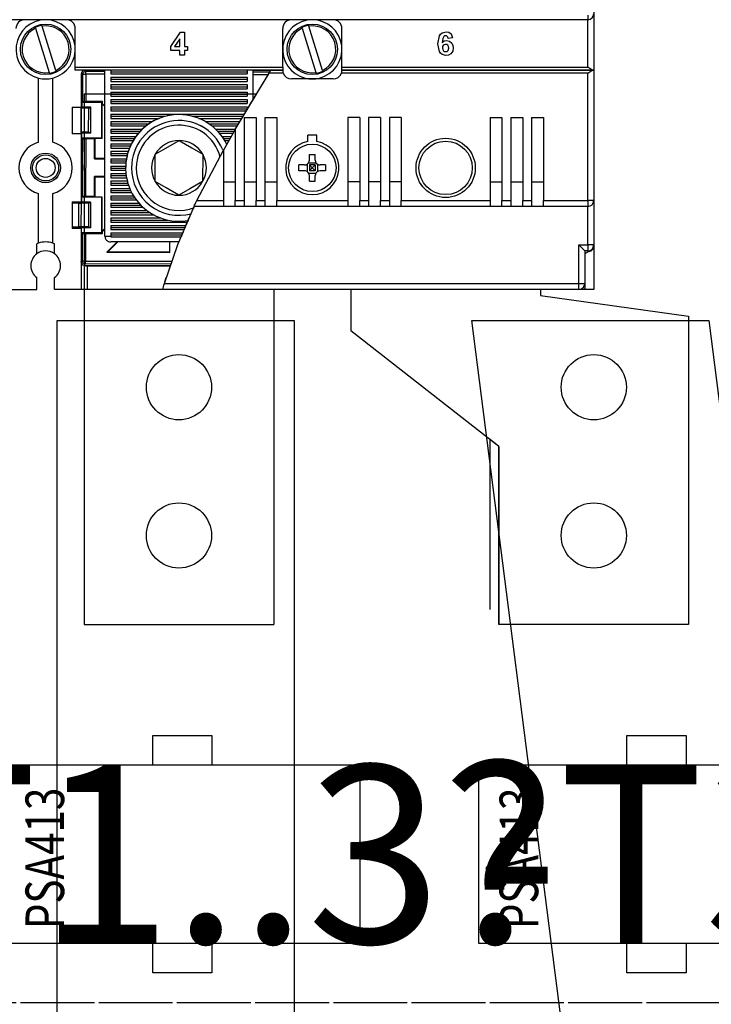
# Model space of a CAD drawing. Extents: x 0 to 2822, y 0 to 1996.
# Drawn here: x 741 to 858, y 1214 to 1381 of the extents above; entities that cross this region are included whole.
import ezdxf
from ezdxf.enums import TextEntityAlignment as Align

# ---------------------------------------------------------------- set-up
doc = ezdxf.new("R2010")
doc.units = 0
doc.header["$LTSCALE"] = 25
for name, pattern in [('GESTRICHELT', [0.3, 0.2, -0.1]), ('MITTE', [0.53, 0.3, -0.1, 0.03, -0.1]), ('PHANTOM', [63.5, 31.75, -6.35, 6.35, -6.35, 6.35, -6.35]), ('PLNA', [0])]:
    doc.linetypes.add(name, pattern=pattern)
doc.layers.get('0').update_dxf_attribs({"linetype": 'CONTINUOUS'})
for name, color, linetype in [('1', 7, 'CONTINUOUS'), ('ABDECKUNGEN', 3, 'MITTE'), ('ECS_LEV_SYM', 7, 'CONTINUOUS'), ('ECS_LEV_SYM_DEVID', 7, 'CONTINUOUS'), ('ECS_LEV_SYM_GEO_SCM', 7, 'CONTINUOUS'), ('ECS_LEV_SYM_TEXT', 7, 'CONTINUOUS'), ('ECS_LEV_SYMCR', 7, 'CONTINUOUS'), ('OEZ_ATR', 180, 'CONTINUOUS'), ('OEZ_OBV', 7, 'CONTINUOUS'), ('OEZ_VYK', 7, 'PLNA')]:
    doc.layers.add(name, color=color, linetype=linetype)
doc.layers.add('KUPFER', color=5, linetype='GESTRICHELT', lineweight=30)
doc.styles.add('ARIAL', font='ARIAL.TTF')
doc.styles.get("Standard").update_dxf_attribs({"font": 'TXT.SHX'})

# ---------------------------------------------------------------- blocks, each defined once
blk = doc.blocks.new('BH_630_OEZ_V')
at = {"layer": 'OEZ_OBV', "linetype": 'Continuous'}
for p, q in [((268.57, 369.27), (268.57, 94.27)), ((259.57, 94.27), (259.57, 93.27)), ((260.07, 94.27), (259.57, 94.27)), ((259.57, 93.27), (284.57, 89.77)), ((268.57, 94.27), (260.07, 94.27)), ((284.57, 89.77), (284.57, 37.77)), ((252.57, 67.77), (251.07, 68.94)), ((252.57, 37.77), (252.57, 67.77)), ((284.57, 37.77), (252.57, 37.77))]:
    blk.add_line(p, q, dxfattribs=at)
at = {"layer": 'OEZ_VYK'}
for p, q in [((267.57, 139.77), (129.57, 139.77)), ((267.57, 140.54), (267.57, 139.77)), ((267.57, 131.77), (267.57, 139.77)), ((268.57, 140.77), (268.57, 131.27)), ((174.34, 138.34), (174.31, 138.45)), ((174.34, 138.34), (176.65, 130.85)), ((175.46, 138.8), (175.49, 138.69)), ((177.79, 131.2), (175.49, 138.69)), ((181.07, 131.77), (181.07, 138.27)), ((216.07, 131.77), (216.07, 138.27)), ((219.34, 138.34), (219.31, 138.45)), ((219.34, 138.34), (221.65, 130.85)), ((220.46, 138.8), (220.49, 138.69)), ((222.79, 131.2), (220.49, 138.69)), ((226.07, 131.77), (226.07, 138.27)), ((197.17, 135.24), (198.84, 137.67)), ((198.74, 136.56), (197.84, 135.24)), ((198.74, 135.24), (198.74, 136.56)), ((198.84, 137.67), (199.5, 137.67)), ((199.5, 137.67), (199.5, 135.24)), ((244.75, 136.69), (243.99, 136.61)), ((197.17, 134.58), (197.17, 135.24)), ((198.74, 134.58), (197.17, 134.58)), ((197.84, 135.24), (198.74, 135.24)), ((198.74, 133.77), (198.74, 134.58)), ((199.5, 135.24), (200.01, 135.24)), ((200.01, 134.58), (199.5, 134.58)), ((199.5, 134.58), (199.5, 133.77)), ((200.01, 135.24), (200.01, 134.58)), ((199.5, 133.77), (198.74, 133.77)), ((181.07, 131.27), (181.07, 131.77)), ((181.07, 131.77), (216.07, 131.77)), ((216.07, 131.27), (181.07, 131.27)), ((182.66, 131.26), (182.86, 131.07)), ((186.07, 131.27), (185.62, 131.27)), ((186.07, 103.27), (186.07, 131.27)), ((187.07, 131.27), (187.07, 130.62)), ((210.07, 131.27), (210.07, 130.62)), ((211.07, 126.27), (211.07, 131.27)), ((214.1, 131.27), (216.07, 131.27)), ((216.07, 131.77), (216.07, 131.27)), ((226.07, 131.27), (226.07, 131.77)), ((226.07, 131.77), (267.57, 131.77)), ((268.43, 131.27), (226.07, 131.27)), ((226.07, 131.27), (268.43, 131.27)), ((268.57, 131.27), (268.43, 131.27)), ((268.43, 131.27), (268.57, 131.27)), ((268.57, 131.27), (268.57, 109.27)), ((174.87, 119.11), (174.87, 129.92)), ((176.68, 130.74), (176.65, 130.85)), ((177.27, 119.11), (177.27, 129.92)), ((177.79, 131.2), (177.83, 131.09)), ((182.07, 130.57), (182.07, 125.02)), ((182.15, 130.78), (182.13, 125.14)), ((182.36, 130.57), (182.15, 130.78)), ((182.34, 125.95), (182.36, 130.57)), ((182.86, 130.57), (182.84, 125.95)), ((182.86, 130.57), (182.86, 131.07)), ((182.86, 131.07), (186.07, 131.06)), ((186.07, 130.56), (182.86, 130.57)), ((187.07, 130.97), (210.07, 130.97)), ((187.07, 130.62), (210.07, 130.62)), ((187.07, 130.07), (210.07, 130.07)), ((187.07, 130.07), (187.07, 129.37)), ((187.07, 129.72), (210.07, 129.72)), ((208.07, 121.25), (213.8, 130.77)), ((210.07, 130.07), (210.07, 129.37)), ((210.46, 125.27), (213.73, 130.66)), ((214.06, 131.19), (211.07, 131.2)), ((211.07, 130.99), (213.93, 130.98)), ((213.63, 130.48), (211.07, 130.49)), ((216.15, 130.77), (213.8, 130.77)), ((224.57, 129.77), (217.57, 129.77)), ((219.87, 129.77), (219.87, 129.92)), ((221.68, 130.74), (221.65, 130.85)), ((222.27, 129.77), (222.27, 129.92)), ((222.79, 131.2), (222.83, 131.09)), ((267.57, 130.77), (225.98, 130.77)), ((267.57, 109.27), (267.57, 130.77)), ((187.07, 129.37), (210.07, 129.37)), ((187.07, 128.82), (210.07, 128.82)), ((187.07, 128.82), (187.07, 128.12)), ((187.07, 128.47), (210.07, 128.47)), ((187.07, 128.12), (210.07, 128.12)), ((210.07, 128.82), (210.07, 128.12)), ((182.57, 127.27), (182.57, 37.77)), ((182.57, 127.27), (211.67, 127.27)), ((187.07, 127.57), (210.07, 127.57)), ((187.07, 127.57), (187.07, 126.87)), ((187.07, 127.22), (210.07, 127.22)), ((187.07, 126.87), (210.07, 126.87)), ((187.07, 126.32), (210.07, 126.32)), ((187.07, 126.32), (187.07, 125.62)), ((210.07, 127.57), (210.07, 126.87)), ((210.07, 126.32), (210.07, 125.62)), ((180.57, 125.02), (182.07, 125.02)), ((180.57, 125.02), (180.57, 120.52)), ((182.07, 125.14), (182.13, 125.14)), ((182.07, 120.52), (182.07, 125.02)), ((182.07, 124.9), (182.09, 124.9)), ((182.07, 124.85), (182.09, 124.85)), ((182.09, 124.82), (182.08, 120.82)), ((182.09, 124.85), (182.09, 124.9)), ((182.09, 124.9), (182.09, 124.85)), ((183.34, 124.81), (182.09, 124.82)), ((182.13, 125.14), (182.21, 124.99)), ((182.34, 125.95), (182.21, 125.82)), ((185.55, 125.81), (182.21, 125.82)), ((182.21, 124.99), (182.21, 125.82)), ((183.69, 124.99), (182.21, 124.99)), ((185.69, 125.95), (182.84, 125.95)), ((183.33, 120.81), (183.34, 124.81)), ((183.34, 124.81), (183.69, 124.99)), ((183.68, 120.64), (183.69, 124.99)), ((185.53, 119.81), (185.55, 125.81)), ((185.69, 125.95), (185.55, 125.81)), ((185.6, 119.74), (185.61, 125.56)), ((185.69, 125.59), (185.61, 125.56)), ((185.61, 125.56), (186.07, 125.11)), ((185.69, 125.59), (185.69, 125.95)), ((186.07, 125.21), (185.69, 125.59)), ((187.07, 125.97), (210.07, 125.97)), ((187.07, 125.62), (210.07, 125.62)), ((187.07, 125.07), (210.07, 125.07)), ((187.07, 125.07), (187.07, 124.37)), ((187.07, 124.72), (210.07, 124.72)), ((210.07, 125.07), (210.07, 124.57)), ((187.07, 124.37), (209.95, 124.37)), ((187.07, 123.82), (209.61, 123.82)), ((187.07, 123.82), (187.07, 123.12)), ((187.07, 123.47), (196.26, 123.47)), ((187.07, 123.12), (195.22, 123.12)), ((200.87, 123.47), (209.4, 123.47)), ((201.92, 123.12), (209.19, 123.12)), ((209.57, 123.27), (211.57, 123.27)), ((209.57, 123.27), (209.57, 109.27)), ((211.57, 123.27), (211.57, 109.27)), ((213.07, 123.27), (215.07, 123.27)), ((213.07, 123.27), (213.07, 109.27)), ((215.07, 123.27), (215.07, 109.27)), ((229.07, 123.27), (227.07, 123.27)), ((227.07, 123.27), (227.07, 109.27)), ((229.07, 123.27), (229.07, 109.27)), ((232.57, 123.27), (230.57, 123.27)), ((230.57, 123.27), (230.57, 109.27)), ((232.57, 123.27), (232.57, 109.27)), ((236.07, 123.27), (234.07, 123.27)), ((234.07, 123.27), (234.07, 109.27)), ((236.07, 123.27), (236.07, 109.27)), ((251.07, 123.27), (253.07, 123.27)), ((251.07, 123.27), (251.07, 109.27)), ((253.07, 123.27), (253.07, 109.27)), ((254.57, 123.27), (256.57, 123.27)), ((254.57, 123.27), (254.57, 109.27)), ((256.57, 123.27), (256.57, 109.27)), ((258.07, 123.27), (260.07, 123.27)), ((258.07, 123.27), (258.07, 109.27)), ((260.07, 123.27), (260.07, 109.27)), ((187.07, 122.57), (194.07, 122.57)), ((187.07, 122.57), (187.07, 121.87)), ((187.07, 122.22), (193.52, 122.22)), ((187.07, 121.87), (193.04, 121.87)), ((187.07, 121.32), (187.07, 120.62)), ((187.07, 121.32), (192.39, 121.32)), ((203.06, 122.57), (208.86, 122.57)), ((203.62, 122.22), (208.65, 122.22)), ((204.09, 121.87), (208.44, 121.87)), ((204.74, 121.32), (208.11, 121.32)), ((208.07, 121.25), (206.07, 117.78)), ((208.07, 121.25), (208.07, 109.27)), ((182.07, 120.52), (180.57, 120.52)), ((182.08, 120.78), (182.07, 120.78)), ((182.07, 120.73), (182.08, 120.73)), ((182.07, 120.52), (182.07, 109.02)), ((182.12, 120.49), (182.07, 120.49)), ((183.33, 120.81), (182.08, 120.82)), ((182.08, 120.73), (182.08, 120.78)), ((182.08, 120.78), (182.08, 120.73)), ((182.12, 120.49), (182.1, 115.32)), ((182.19, 120.64), (182.12, 120.49)), ((182.19, 119.82), (182.19, 120.64)), ((183.68, 120.64), (182.19, 120.64)), ((185.53, 119.81), (182.19, 119.82)), ((182.19, 119.82), (182.33, 119.68)), ((182.31, 115.31), (182.33, 119.68)), ((182.83, 119.67), (182.8, 109.95)), ((184.33, 119.67), (182.83, 119.67)), ((183.68, 120.64), (183.33, 120.81)), ((184.32, 116.31), (184.33, 119.67)), ((184.33, 119.67), (184.4, 119.74)), ((184.4, 119.74), (184.39, 116.38)), ((185.6, 119.74), (184.4, 119.74)), ((185.53, 119.81), (185.6, 119.74)), ((187.07, 120.97), (192.04, 120.97)), ((187.07, 120.62), (191.73, 120.62)), ((187.07, 120.07), (187.07, 119.37)), ((187.07, 120.07), (191.29, 120.07)), ((187.07, 119.72), (191.05, 119.72)), ((205.09, 120.97), (207.9, 120.97)), ((205.4, 120.62), (207.71, 120.62)), ((205.84, 120.07), (207.38, 120.07)), ((206.08, 119.72), (207.19, 119.72)), ((221.82, 120.27), (220.32, 120.27)), ((220.32, 119.21), (220.32, 120.27)), ((221.82, 119.21), (221.82, 120.27)), ((187.07, 119.37), (190.83, 119.37)), ((187.07, 118.82), (187.07, 118.12)), ((187.07, 118.82), (190.53, 118.82)), ((187.07, 118.47), (190.36, 118.47)), ((187.07, 118.12), (190.22, 118.12)), ((206.3, 119.37), (206.99, 119.37)), ((184.32, 116.31), (184.39, 116.38)), ((184.32, 116.31), (186.07, 116.3)), ((186.07, 116.38), (184.39, 116.38)), ((187.07, 117.57), (190.01, 117.57)), ((187.07, 117.57), (187.07, 116.87)), ((187.07, 117.22), (189.91, 117.22)), ((187.07, 116.87), (189.82, 116.87)), ((187.07, 116.32), (187.07, 115.62)), ((187.07, 116.32), (189.7, 116.32)), ((194.56, 112.47), (194.57, 117.09)), ((201.59, 109.27), (206.07, 117.78)), ((202.57, 117.07), (202.56, 112.45)), ((202.57, 117.07), (202.56, 112.45)), ((206.07, 117.78), (206.07, 109.27)), ((220.57, 116.07), (220.57, 117.01)), ((221.57, 116.07), (221.57, 117.01)), ((182.07, 115.32), (182.31, 115.31)), ((182.1, 115.32), (182.07, 115.32)), ((182.07, 115.32), (182.1, 115.32)), ((182.31, 115.31), (182.1, 115.32)), ((182.31, 115.31), (182.31, 114.31)), ((187.07, 115.97), (189.65, 115.97)), ((187.07, 115.62), (189.61, 115.62)), ((187.07, 115.07), (187.07, 114.37)), ((187.07, 115.07), (189.57, 115.07)), ((187.07, 114.72), (189.57, 114.72)), ((189.57, 114.78), (189.57, 114.78)), ((190.57, 114.78), (190.57, 114.78)), ((219.77, 115.27), (218.82, 115.27)), ((220.2, 115.4), (220.2, 114.14)), ((220.44, 115.64), (221.7, 115.64)), ((220.57, 115.27), (220.57, 114.27)), ((221.57, 115.27), (220.57, 115.27)), ((220.57, 115.27), (221.07, 114.77)), ((221.07, 114.77), (220.57, 114.27)), ((221.07, 114.77), (221.57, 115.27)), ((221.57, 114.27), (221.07, 114.77)), ((221.57, 115.27), (221.57, 114.27)), ((221.93, 115.4), (221.93, 114.14)), ((223.31, 115.27), (222.37, 115.27)), ((182.07, 114.32), (182.31, 114.31)), ((182.1, 114.32), (182.09, 109.14)), ((182.3, 109.95), (182.31, 114.31)), ((184.3, 109.95), (184.31, 113.31)), ((186.07, 113.3), (184.31, 113.31)), ((184.31, 113.31), (184.39, 113.24)), ((184.39, 113.24), (184.38, 109.88)), ((184.39, 113.24), (186.07, 113.23)), ((187.07, 114.37), (189.58, 114.37)), ((187.07, 113.82), (187.07, 113.12)), ((187.07, 113.82), (189.62, 113.82)), ((187.07, 113.47), (189.66, 113.47)), ((187.07, 113.12), (189.72, 113.12)), ((219.77, 114.27), (218.82, 114.27)), ((220.44, 113.9), (221.7, 113.9)), ((221.57, 114.27), (220.57, 114.27)), ((220.57, 112.53), (220.57, 113.47)), ((221.57, 112.53), (221.57, 113.47)), ((223.31, 114.27), (222.37, 114.27)), ((187.07, 112.57), (187.07, 111.87)), ((187.07, 112.57), (189.84, 112.57)), ((187.07, 112.22), (189.94, 112.22)), ((187.07, 111.87), (190.05, 111.87)), ((187.07, 111.32), (187.07, 110.62)), ((187.07, 111.32), (190.26, 111.32)), ((202.56, 112.45), (202.56, 112.45)), ((206.07, 112.44), (208.07, 112.44)), ((209.57, 112.44), (211.57, 112.44)), ((213.07, 112.44), (215.07, 112.44)), ((229.07, 112.44), (227.07, 112.44)), ((232.57, 112.44), (230.57, 112.44)), ((236.07, 112.44), (234.07, 112.44)), ((251.07, 112.44), (253.07, 112.44)), ((254.57, 112.44), (256.57, 112.44)), ((258.07, 112.44), (260.07, 112.44)), ((174.87, 102.09), (174.87, 110.43)), ((177.27, 102.09), (177.27, 110.43)), ((182.3, 109.95), (182.16, 109.82)), ((185.5, 109.81), (182.16, 109.82)), ((182.16, 108.99), (182.16, 109.82)), ((184.3, 109.95), (182.8, 109.95)), ((184.38, 109.88), (184.3, 109.95)), ((184.38, 109.88), (185.57, 109.87)), ((185.5, 109.81), (185.49, 103.81)), ((185.57, 109.87), (185.5, 109.81)), ((185.57, 109.87), (185.55, 104.05)), ((187.07, 110.97), (190.41, 110.97)), ((187.07, 110.62), (190.58, 110.62)), ((187.07, 110.07), (187.07, 109.37)), ((187.07, 110.07), (190.89, 110.07)), ((187.07, 109.72), (191.12, 109.72)), ((198.55, 110.15), (198.55, 110.15)), ((180.57, 109.02), (182.07, 109.02)), ((180.57, 109.02), (180.57, 104.52)), ((180.57, 108.85), (181.66, 108.82)), ((182.05, 108.85), (180.57, 108.85)), ((181.65, 104.81), (181.66, 108.82)), ((182.04, 108.82), (182.03, 104.82)), ((183.3, 108.81), (182.04, 108.82)), ((182.05, 108.85), (182.05, 108.85)), ((182.07, 109.14), (182.09, 109.14)), ((182.07, 108.85), (182.07, 109.02)), ((182.09, 109.14), (182.16, 108.99)), ((183.65, 108.99), (182.16, 108.99)), ((183.3, 108.81), (183.29, 104.81)), ((183.3, 108.81), (183.65, 108.99)), ((183.65, 108.99), (183.64, 104.64)), ((187.07, 109.37), (191.36, 109.37)), ((187.07, 108.82), (191.82, 108.82)), ((187.07, 108.82), (187.07, 108.12)), ((187.07, 108.47), (192.14, 108.47)), ((187.07, 108.12), (192.5, 108.12)), ((206.07, 108.27), (201.12, 108.27)), ((201.59, 109.27), (206.07, 109.27)), ((206.07, 109.27), (206.07, 108.27)), ((208.07, 108.27), (206.07, 108.27)), ((208.07, 108.27), (208.07, 109.27)), ((208.07, 109.27), (209.57, 109.27)), ((209.57, 108.27), (208.07, 108.27)), ((209.57, 109.27), (209.57, 108.27)), ((211.57, 108.27), (209.57, 108.27)), ((211.57, 108.27), (211.57, 109.27)), ((211.57, 109.27), (213.07, 109.27)), ((213.07, 108.27), (211.57, 108.27)), ((213.07, 109.27), (213.07, 108.27)), ((215.07, 108.27), (213.07, 108.27)), ((215.07, 108.27), (215.07, 109.27)), ((215.07, 109.27), (227.07, 109.27)), ((227.07, 108.27), (215.07, 108.27)), ((227.07, 109.27), (227.07, 108.27)), ((229.07, 108.27), (227.07, 108.27)), ((229.07, 108.27), (229.07, 109.27)), ((229.07, 109.27), (230.57, 109.27)), ((230.57, 108.27), (229.07, 108.27)), ((230.57, 109.27), (230.57, 108.27)), ((232.57, 108.27), (230.57, 108.27)), ((232.57, 108.27), (232.57, 109.27)), ((232.57, 109.27), (234.07, 109.27)), ((234.07, 108.27), (232.57, 108.27)), ((234.07, 109.27), (234.07, 108.27)), ((236.07, 108.27), (234.07, 108.27)), ((236.07, 108.27), (236.07, 109.27)), ((236.07, 109.27), (251.07, 109.27)), ((251.07, 108.27), (236.07, 108.27)), ((251.07, 109.27), (251.07, 108.27)), ((253.07, 108.27), (251.07, 108.27)), ((253.07, 108.27), (253.07, 109.27)), ((253.07, 109.27), (254.57, 109.27)), ((254.57, 108.27), (253.07, 108.27)), ((254.57, 109.27), (254.57, 108.27)), ((256.57, 108.27), (254.57, 108.27)), ((256.57, 108.27), (256.57, 109.27)), ((256.57, 109.27), (258.07, 109.27)), ((258.07, 108.27), (256.57, 108.27)), ((258.07, 109.27), (258.07, 108.27)), ((260.07, 108.27), (258.07, 108.27)), ((260.07, 108.27), (260.07, 109.27)), ((260.07, 109.27), (267.57, 109.27)), ((267.57, 108.27), (260.07, 108.27)), ((267.57, 109.27), (267.57, 108.27)), ((268.57, 109.27), (267.57, 109.27)), ((267.57, 101.77), (267.57, 108.27)), ((268.57, 109.27), (268.57, 101.77)), ((187.07, 107.57), (193.17, 107.57)), ((187.07, 107.57), (187.07, 106.87)), ((187.07, 107.22), (193.67, 107.22)), ((187.07, 106.87), (194.25, 106.87)), ((187.07, 106.32), (195.48, 106.32)), ((187.07, 106.32), (187.07, 105.62)), ((181.65, 104.81), (180.57, 104.79)), ((180.57, 104.79), (182.04, 104.78)), ((183.29, 104.81), (182.03, 104.82)), ((182.04, 104.78), (182.04, 104.78)), ((182.07, 104.52), (182.07, 104.78)), ((182.15, 104.64), (182.08, 104.49)), ((182.15, 103.82), (182.15, 104.64)), ((183.64, 104.64), (182.15, 104.64)), ((183.64, 104.64), (183.29, 104.81)), ((187.07, 105.97), (196.68, 105.97)), ((187.07, 105.62), (199.92, 105.62)), ((187.07, 105.07), (199.68, 105.07)), ((187.07, 105.07), (187.07, 104.37)), ((187.07, 104.72), (199.55, 104.72)), ((199.77, 105.27), (198.93, 103.16)), ((182.07, 104.52), (180.57, 104.52)), ((182.07, 104.52), (182.07, 94.27)), ((182.08, 104.49), (182.07, 101.4)), ((182.08, 104.49), (182.07, 104.49)), ((185.49, 103.81), (182.15, 103.82)), ((182.15, 103.82), (182.28, 103.68)), ((182.27, 99.06), (182.28, 103.68)), ((182.78, 103.67), (182.77, 99.06)), ((185.63, 103.67), (182.78, 103.67)), ((185.49, 103.81), (185.63, 103.67)), ((186.07, 104.56), (185.55, 104.05)), ((185.63, 104.02), (185.55, 104.05)), ((185.63, 104.02), (186.07, 104.45)), ((185.63, 104.02), (185.63, 103.67)), ((186.07, 103.27), (187.07, 103.27)), ((187.07, 104.37), (199.41, 104.37)), ((187.07, 103.82), (199.19, 103.82)), ((187.07, 103.82), (187.07, 103.27)), ((187.07, 103.47), (199.05, 103.47)), ((187.07, 103.13), (187.07, 103.27)), ((187.07, 103.13), (198.92, 103.13)), ((174.57, 100.27), (174.57, 101.98)), ((177.57, 100.27), (177.57, 101.98)), ((186.4, 100.55), (188.13, 102.27)), ((188.23, 102.27), (186.58, 100.63)), ((198.55, 102.27), (187.07, 102.27)), ((196.96, 102.27), (196.96, 100.6)), ((197.03, 100.52), (197.03, 102.27)), ((266.07, 101.77), (267.07, 100.77)), ((266.07, 95.27), (266.07, 101.77)), ((266.07, 101.77), (267.57, 101.77)), ((267.57, 101.77), (267.57, 100.77)), ((268.57, 101.77), (267.57, 101.77)), ((268.57, 101.77), (268.57, 101.62)), ((186.4, 100.55), (186.58, 100.63)), ((186.4, 100.55), (197.03, 100.52)), ((186.58, 100.63), (196.96, 100.6)), ((197.03, 100.52), (196.96, 100.6)), ((267.07, 100.77), (267.07, 95.27)), ((267.57, 100.77), (267.07, 100.77)), ((182.07, 98.86), (182.27, 99.06)), ((182.77, 98.56), (182.56, 98.35)), ((182.56, 98.35), (197.13, 98.31)), ((182.77, 99.06), (197.36, 99.02)), ((182.77, 98.56), (182.77, 99.06)), ((197.2, 98.52), (182.77, 98.56)), ((182.77, 98.27), (183.07, 98.27)), ((183.07, 98.27), (197.12, 98.27)), ((183.07, 98.27), (183.07, 94.27)), ((174.57, 94.27), (174.57, 96.27)), ((177.57, 94.27), (177.57, 96.27)), ((196.12, 95.27), (266.07, 95.27)), ((196.21, 95.57), (196.43, 96.27)), ((266.07, 95.27), (267.07, 95.27)), ((266.07, 94.27), (266.07, 95.27)), ((267.07, 95.27), (267.07, 94.47)), ((170.07, 94.27), (174.57, 94.27)), ((182.07, 94.27), (177.57, 94.27)), ((183.07, 94.27), (182.07, 94.27)), ((195.82, 94.27), (183.07, 94.27)), ((266.07, 94.27), (195.82, 94.27)), ((218.57, 94.27), (195.82, 94.27)), ((205.32, 94.27), (195.82, 94.27)), ((215.57, 94.27), (205.32, 94.27)), ((214.57, 94.27), (214.57, 37.77)), ((220.07, 94.27), (218.57, 94.27)), ((227.57, 94.27), (227.57, 87.27)), ((259.57, 94.27), (259.57, 93.27)), ((259.57, 93.27), (284.57, 89.77)), ((266.87, 94.27), (266.07, 94.27)), ((267.07, 94.27), (267.04, 94.27)), ((267.07, 94.27), (267.07, 94.3)), ((252.57, 67.77), (227.57, 87.27)), ((251.07, 40.27), (251.07, 68.94)), ((252.57, 67.77), (252.57, 37.77)), ((182.57, 37.77), (214.57, 37.77)), ((284.57, 37.77), (252.57, 37.77))]:
    blk.add_line(p, q, dxfattribs=at)
at = {"layer": 'OEZ_VYK', "linetype": 'Continuous'}
blk.add_line((284.57, 89.77), (284.57, 37.77), dxfattribs=at)
blk.add_line((284.57, 89.77), (284.57, 37.77), dxfattribs=at)
at = {"layer": 'OEZ_VYK', "flags": 128}
for points in [[(242.27, 135.69), (242.53, 137.05), (242.73, 137.33), (243, 137.55), (243.67, 137.72)], [(243.57, 137.06), (243.4, 137.03), (243.25, 136.93), (243.08, 136.62), (242.97, 135.92)], [(242.97, 135.92), (243.34, 136.19), (243.69, 136.25)], [(243.99, 136.61), (243.95, 136.8), (243.85, 136.96), (243.72, 137.04), (243.57, 137.06)], [(243.67, 137.72), (244.12, 137.64), (244.48, 137.36), (244.75, 136.69)], [(243.69, 136.25), (244.2, 136.13), (244.61, 135.79), (244.8, 135.42), (244.85, 135.01)], [(243.61, 133.72), (242.97, 133.89), (242.71, 134.11), (242.52, 134.38), (242.27, 135.69)], [(243.56, 135.59), (243.32, 135.54), (243.13, 135.39), (243.05, 135.22), (243.03, 135.03)], [(243.03, 135.03), (243.07, 134.76), (243.21, 134.54), (243.39, 134.42), (243.6, 134.38)], [(244.09, 134.97), (244.06, 135.23), (243.93, 135.45), (243.76, 135.56), (243.56, 135.59)], [(243.6, 134.38), (243.83, 134.43), (244.01, 134.6), (244.09, 134.97)], [(244.85, 135.01), (244.76, 134.46), (244.43, 134), (244.05, 133.79), (243.61, 133.72)], [(213.8, 130.77), (213.93, 130.98), (214.03, 131.15), (214.08, 131.23), (214.1, 131.27), (214.1, 131.27)], [(216.07, 131.27), (216.07, 131.24), (216.07, 131.16), (216.09, 131.04), (216.12, 130.89), (216.15, 130.77)], [(225.98, 130.77), (226.03, 130.93), (226.05, 131.07), (226.06, 131.19), (226.07, 131.25), (226.07, 131.27)], [(268.43, 131.27), (268.28, 131.31), (268.06, 131.43), (267.72, 131.66), (267.57, 131.77), (267.57, 131.77)], [(267.57, 130.77), (267.57, 130.77), (267.72, 130.88), (268.06, 131.11), (268.28, 131.23), (268.43, 131.27)], [(182.15, 130.78), (182.16, 130.88), (182.17, 130.94)], [(182.36, 130.57), (182.37, 130.67), (182.39, 130.76), (182.44, 130.85), (182.5, 130.92), (182.58, 130.98), (182.67, 131.03), (182.76, 131.06), (182.86, 131.07)], [(182.36, 130.57), (182.37, 130.57), (182.39, 130.57), (182.44, 130.57), (182.5, 130.57), (182.58, 130.57), (182.67, 130.57), (182.76, 130.57), (182.86, 130.57)], [(182.84, 125.95), (182.75, 125.95), (182.65, 125.95), (182.57, 125.95), (182.49, 125.95), (182.43, 125.95), (182.38, 125.95), (182.35, 125.95), (182.34, 125.95)], [(182.33, 119.68), (182.34, 119.68), (182.37, 119.68), (182.41, 119.68), (182.47, 119.68), (182.55, 119.68), (182.64, 119.67), (182.73, 119.67), (182.83, 119.67)], [(194.57, 117.09), (196.72, 118.32), (198.58, 119.39)], [(198.58, 119.39), (200.72, 118.15), (202.57, 117.07)], [(220.57, 117.01), (220.69, 117.02), (220.82, 117.02), (220.94, 117.02), (221.07, 117.02), (221.19, 117.02), (221.32, 117.02), (221.44, 117.02), (221.57, 117.01)], [(218.82, 114.27), (218.82, 114.4), (218.82, 114.52), (218.82, 114.65), (218.82, 114.77), (218.82, 114.9), (218.82, 115.02), (218.82, 115.15), (218.82, 115.27)], [(219.77, 115.27), (220.03, 115.31), (220.26, 115.44), (220.44, 115.64), (220.54, 115.88), (220.57, 116.07)], [(221.57, 116.07), (221.61, 115.81), (221.74, 115.57), (221.94, 115.4), (222.18, 115.29), (222.37, 115.27)], [(223.31, 115.27), (223.31, 115.15), (223.32, 115.02), (223.32, 114.9), (223.32, 114.77), (223.32, 114.65), (223.32, 114.52), (223.31, 114.4), (223.31, 114.27)], [(220.57, 113.47), (220.52, 113.73), (220.39, 113.97), (220.2, 114.14), (219.95, 114.25), (219.77, 114.27)], [(222.37, 114.27), (222.1, 114.23), (221.87, 114.1), (221.69, 113.9), (221.59, 113.66), (221.57, 113.47)], [(198.55, 110.15), (196.42, 111.39), (194.56, 112.47)], [(198.55, 110.15), (196.42, 111.39), (194.56, 112.47)], [(202.56, 112.45), (200.42, 111.22), (198.55, 110.15)], [(202.56, 112.45), (200.42, 111.22), (198.55, 110.15)], [(220.57, 112.53), (220.69, 112.52), (220.82, 112.52), (220.94, 112.52), (221.07, 112.52), (221.19, 112.52), (221.32, 112.52), (221.44, 112.52), (221.57, 112.53)], [(182.8, 109.95), (182.7, 109.95), (182.61, 109.95), (182.52, 109.95), (182.45, 109.95), (182.39, 109.95), (182.34, 109.95), (182.31, 109.95), (182.3, 109.95)], [(181.66, 108.82), (181.72, 108.82), (181.79, 108.82), (181.87, 108.82), (181.96, 108.82), (182.04, 108.82)], [(196.12, 95.27), (198.37, 101.86), (201.12, 108.27)], [(201.12, 108.27), (201.14, 108.32), (201.21, 108.46), (201.31, 108.67), (201.44, 108.96), (201.59, 109.27)], [(182.03, 104.82), (181.95, 104.82), (181.86, 104.82), (181.78, 104.81), (181.71, 104.81), (181.65, 104.81)], [(200.2, 106.27), (200.18, 106.22), (200.12, 106.08), (200.02, 105.86), (199.9, 105.57), (199.77, 105.27)], [(182.28, 103.68), (182.29, 103.68), (182.32, 103.68), (182.37, 103.68), (182.43, 103.68), (182.51, 103.68), (182.59, 103.67), (182.69, 103.67), (182.78, 103.67)], [(186.07, 103.27), (186.09, 103.08), (186.14, 102.89), (186.24, 102.71), (186.36, 102.56), (186.51, 102.44), (186.68, 102.35), (186.87, 102.29), (187.07, 102.27)], [(182.77, 98.27), (182.55, 98.3), (182.37, 98.39), (182.18, 98.59), (182.07, 98.91), (182.07, 98.97), (182.07, 98.97)], [(182.77, 99.06), (182.67, 99.06), (182.58, 99.06), (182.49, 99.06), (182.42, 99.06), (182.36, 99.06), (182.31, 99.06), (182.28, 99.06), (182.27, 99.06)], [(182.77, 98.56), (182.67, 98.57), (182.58, 98.6), (182.49, 98.64), (182.42, 98.71), (182.35, 98.78), (182.31, 98.87), (182.28, 98.96), (182.27, 99.06)], [(195.82, 94.27), (195.84, 94.32), (195.88, 94.47), (195.95, 94.71), (196.04, 95.01), (196.12, 95.27)], [(266.07, 94.27), (266.48, 94.36), (266.84, 94.64), (267.01, 94.95), (267.07, 95.27)], [(267.07, 94.47), (267.06, 94.4), (267.02, 94.35), (266.97, 94.3), (266.91, 94.28), (266.87, 94.27)]]:
    blk.add_lwpolyline(points, dxfattribs=at)
at = {"layer": 'OEZ_VYK'}
for centre, radius in [((176.07, 134.77), 4.25), ((221.07, 134.77), 4.25), ((243.57, 114.77), 5), ((221.07, 114.77), 4), ((243.57, 114.77), 4.5), ((176.07, 114.77), 2.5), ((176.07, 114.77), 2.5), ((176.07, 114.77), 2.2), ((176.07, 114.77), 1.6), ((198.57, 77.77), 5.5), ((268.57, 77.77), 5.5), ((198.57, 52.77), 5.5), ((268.57, 52.77), 5.5)]:
    blk.add_circle(centre, radius, dxfattribs=at)
for centre, radius, start, end in [((176.07, 134.77), 5, 283.8865, 256.1135), ((172.57, 138.27), 1.5, 90, 180), ((179.57, 138.27), 1.5, 0, 90), ((221.07, 134.77), 5, 283.8865, 256.1135), ((217.57, 138.27), 1.5, 90, 180), ((224.57, 138.27), 1.5, 0, 90), ((267.57, 140.77), 1, 270, 360), ((176.07, 134.77), 3.96, 115.8178, 278.3941), ((176.07, 134.77), 4.08, 98.639, 115.5729), ((176.07, 134.77), 3.96, 295.8178, 98.3941), ((221.07, 134.77), 3.96, 115.8178, 278.3941), ((221.07, 134.77), 4.08, 98.639, 115.5729), ((221.07, 134.77), 3.96, 295.8178, 98.3941), ((182.77, 130.57), 0.7, 90, 180), ((176.07, 134.77), 5, 256.1135, 283.8865), ((176.07, 134.77), 4.08, 278.639, 295.5729), ((217.57, 131.27), 1.5, 199.4712, 270), ((221.07, 134.77), 5, 256.1135, 283.8865), ((221.07, 134.77), 4.08, 278.639, 295.5729), ((224.57, 131.27), 1.5, 270, 340.5288), ((198.57, 114.77), 9, 89.845, 280.5793), ((198.57, 114.77), 9, 89.845, 179.9225), ((198.57, 114.77), 9, 26.0434, 89.845), ((198.57, 114.77), 9, 26.0431, 89.845), ((198.57, 114.77), 8, 22.5162, 179.845), ((198.57, 114.77), 8, 22.5147, 179.845), ((198.57, 114.77), 7.2, 14.3353, 179.845), ((176.07, 114.77), 4.5, 105.466, 254.534), ((176.07, 114.77), 4.5, 285.466, 74.534), ((198.57, 114.77), 4.62, 89.845, 149.845), ((198.57, 114.77), 4.62, 29.845, 89.845), ((221.07, 114.77), 4.5, 99.5941, 80.4059), ((198.57, 114.77), 4.62, 149.845, 209.845), ((198.57, 114.77), 4.62, 329.845, 29.845), ((198.57, 114.77), 8, 179.845, 284.9117), ((198.57, 114.77), 7.2, 179.845, 291.3403), ((198.57, 114.77), 4.62, 209.845, 269.845), ((198.57, 114.77), 4.62, 269.845, 329.845), ((267.57, 109.27), 1, 270, 360), ((176.07, 98.27), 4, 107.4576, 112.0243), ((176.07, 98.27), 4, 72.5424, 107.4576), ((176.07, 98.27), 4, 67.9757, 72.5424), ((267.57, 101.77), 1, 270, 360), ((267.57, 101.62), 1, 286.6015, 360), ((176.07, 98.27), 2.5, 126.8699, 233.1301), ((176.07, 98.27), 2.5, 53.1301, 126.8699), ((176.07, 98.27), 2.5, 306.8699, 53.1301), ((268.57, 98.27), 2.5, 106.6015, 126.8699)]:
    blk.add_arc(centre, radius, start, end, dxfattribs=at)
at = {"layer": 'OEZ_ATR', "linetype": 'Continuous'}
blk.add_attdef('SYM', (138.57, 314.28), '', height=3, dxfattribs=at)
at = {"layer": 'OEZ_ATR', "linetype": 'Continuous', "flags": 2}
for tag, p in [('OEZ', (138.57, 307.28)), ('TYP01', (138.57, 300.28))]:
    blk.add_attdef(tag, p, '', height=3, dxfattribs=at)
blk = doc.blocks.new('SGRAEPER_S_BH630-AV')
at = {"layer": 'ECS_LEV_SYM_GEO_SCM'}
blk.add_blockref('BH_630_OEZ_V', (-198, -229), dxfattribs=at)
at = {"layer": 'ECS_LEV_SYM_DEVID', "color": 7, "linetype": 'Continuous'}
for tag, p in [('ECS_T_DEVID_3', (0, 8.4)), ('ECS_T_DEVID_2', (0, 4.2)), ('ECS_T_DEVID_1', (0, 0))]:
    blk.add_attdef(tag, text='', height=3, dxfattribs=at).set_placement(p, align=Align.MIDDLE_CENTER)
at = {"layer": 'ECS_LEV_SYMCR', "color": 0, "linetype": 'Continuous'}
for tag, p in [('ECS_T_CRC_TEXT_P', (0, -4.2)), ('ECS_T_CRC_TEXT_N', (0, -8.4))]:
    blk.add_attdef(tag, text='', height=2.5, dxfattribs=at).set_placement(p, align=Align.MIDDLE_CENTER)
blk = doc.blocks.new('SGRAEPER_S_PSA413')
at = {"color": 7, "linetype": 'Continuous'}
for points in [[(-15, -30), (15, -30), (15, 30), (-15, 30)], [(-20, 5), (-15, 5), (-15, -5), (-20, -5)], [(15, 5), (20, 5), (20, -5), (15, -5)]]:
    blk.add_lwpolyline(points, close=True, dxfattribs=at)
at = {"layer": '1', "color": 7, "linetype": 'PHANTOM', "style": 'ARIAL', "width": 0.76685}
blk.add_text('PSA413', height=6.517, dxfattribs=at).set_placement((-12.65, 26.47), align=Align.TOP_LEFT)
at = {"layer": 'ECS_LEV_SYM_DEVID', "color": 7, "linetype": 'Continuous'}
for tag, p in [('ECS_T_DEVID_3', (0, 8.4)), ('ECS_T_DEVID_2', (0, 4.2)), ('ECS_T_DEVID_1', (0, 0))]:
    blk.add_attdef(tag, text='', height=3, dxfattribs=at).set_placement(p, align=Align.MIDDLE_CENTER)
at = {"layer": 'ECS_LEV_SYMCR', "color": 0, "linetype": 'Continuous'}
for tag, p in [('ECS_T_CRC_TEXT_P', (0, -4.2)), ('ECS_T_CRC_TEXT_N', (0, -8.4))]:
    blk.add_attdef(tag, text='', height=2.5, dxfattribs=at).set_placement(p, align=Align.MIDDLE_CENTER)

msp = doc.modelspace()

# ---------------------------------------------------------------- linework, layer by layer
at = {"layer": 'ABDECKUNGEN'}
for points in [[(621.631, 1214.264), (912.675, 1214.264), (912.675, 1771.262), (621.631, 1771.262)], [(626.649, 1214.264), (907.657, 1214.264), (907.657, 1766.244), (626.649, 1766.244)]]:
    msp.add_lwpolyline(points, close=True, dxfattribs=at)
at = {"layer": 'KUPFER', "linetype": 'Continuous'}
for points in [[(787.225, 908.166), (747.081, 908.166), (747.081, 1329.678), (787.225, 1329.678)], [(887.585, 1093.832), (847.441, 1093.832), (817.333, 1329.678), (857.477, 1329.678)]]:
    msp.add_lwpolyline(points, close=True, dxfattribs=at)

# ---------------------------------------------------------------- block references
at = {"layer": 'ECS_LEV_SYM', "xscale": 1.003599999999096, "yscale": 1.003599999999096, "zscale": 1.003599999999096}
msp.add_blockref('SGRAEPER_S_BH630-AV', (767.153, 1470.182), dxfattribs=at)
at = {"layer": 'ECS_LEV_SYM', "linetype": 'GESTRICHELT'}
ref = msp.add_blockref('SGRAEPER_S_PSA413', (768.299, 1239.354), dxfattribs=dict(at, xscale=1.003599999999096, yscale=1.003599999999096, zscale=1.003599999999096, rotation=90))
ref.add_attrib('ECS_T_TEXT_2.0', '-T1..3?', dxfattribs={"layer": 'ECS_LEV_SYM_TEXT', "color": 7, "linetype": 'GESTRICHELT', "height": 30.108}).set_placement((768.299, 1239.354), align=Align.MIDDLE_CENTER)
at = {"layer": 'ECS_LEV_SYM'}
ref = msp.add_blockref('SGRAEPER_S_PSA413', (848.587, 1239.354), dxfattribs=dict(at, xscale=1.003599999999096, yscale=1.003599999999096, zscale=1.003599999999096, rotation=90))
ref.add_attrib('ECS_T_DEVID_1', '-T3', dxfattribs={"layer": 'ECS_LEV_SYM_DEVID', "color": 7, "linetype": 'Continuous', "height": 30.108}).set_placement((848.587, 1239.354), align=Align.MIDDLE_CENTER)

doc.saveas('drawing.dxf')
